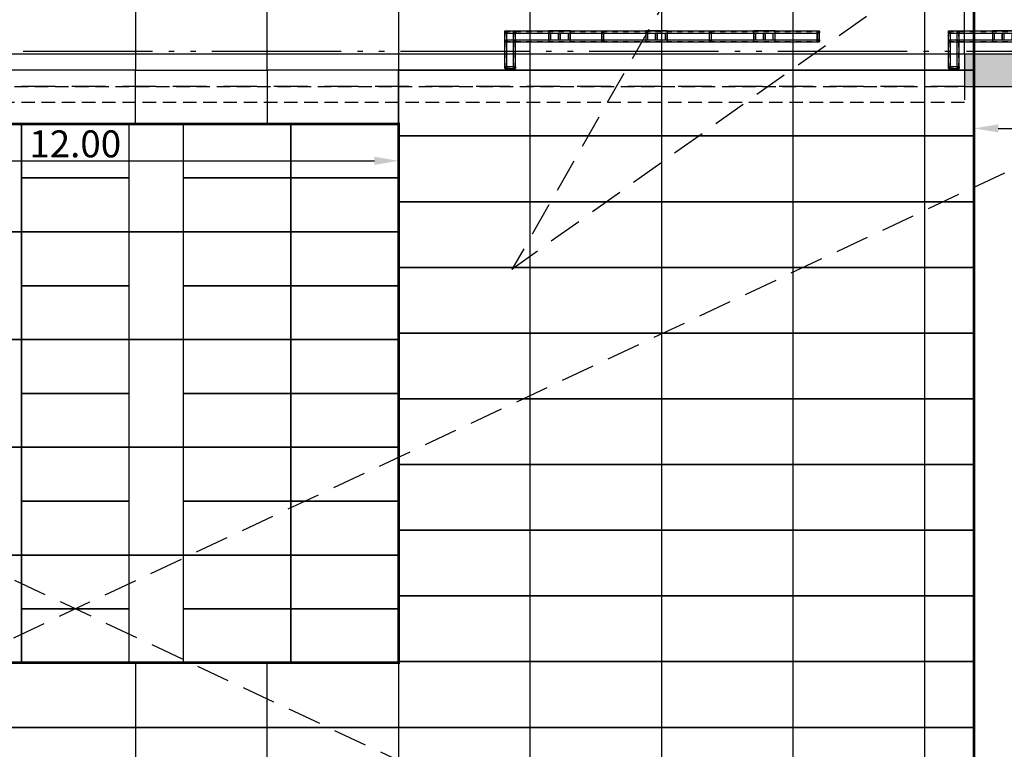
# Model space of a CAD drawing. Units: millimetres. Extents: x 1271 to 1691, y 693 to 1024.
# Drawn here: x 1457 to 1475, y 821 to 835 of the extents above; entities that cross this region are included whole.
import ezdxf

# ---------------------------------------------------------------- set-up
doc = ezdxf.new("R2010")
doc.units = ezdxf.units.MM
for name, pattern in [('ACAD_ISO05W100', [33, 24, -3, 0, -3, 0, -3]), ('DASHED2', [9.524999999999999, 6.35, -3.175]), ('HIDDEN', [0.375, 0.25, -0.125]), ('HIDDEN2', [0.1875, 0.125, -0.0625])]:
    doc.linetypes.add(name, pattern=pattern)
doc.layers.get('Defpoints').update_dxf_attribs({"lineweight": 13})
for name, color, linetype in [('HATCH MUROS', 252, 'Continuous'), ('Junta constructiva', 4, 'ACAD_ISO05W100'), ('Muro-concreto', 1, 'Continuous'), ('Muros moviles', 10, 'Continuous'), ('PISO', 43, 'Continuous'), ('PROY', 253, 'HIDDEN2'), ('Proyección', 8, 'HIDDEN'), ('Tablaroca', 2, 'Continuous'), ('TENUE', 8, 'Continuous')]:
    doc.layers.add(name, color=color, linetype=linetype)
doc.styles.add('ARIAL', font='arial.ttf', dxfattribs={"width": 0.6, "height": 0.5})
doc.dimstyles.new('COTBUT', dxfattribs={"dimtxt": 0.5, "dimasz": 0.45, "dimexe": 0.1, "dimexo": 0, "dimgap": 0.06, "dimtad": 1, "dimzin": 0, "dimdsep": 46, "dimtxsty": 'ARIAL', "dimcen": 0.09, "dimclrt": 7, "dimazin": 0, "dimtfac": 1, "dimtofl": 0, "dimtmove": 0, "dimatfit": 3, "dimfxl": 0.1, "dimtolj": 1, "dimtzin": 0, "dimarcsym": 0})

# ---------------------------------------------------------------- blocks, each defined once
blk = doc.blocks.new('muros laterales')
at = {"layer": 'PROY', "ltscale": 5}
for p in [(30.63262094260557, 53.65066757410818), (39.09954717409985, 36.31705965616004)]:
    blk.add_line(p, (8.102130271088015, 14.19025484728985), dxfattribs=at)
blk = doc.blocks.new('PREVISTA')
for p, q in [((0.2000000000000455, 0.2000000000000455), (-5.638000000000034, 0.2000000000000455)), ((-5.63799999999992, 0), (-5.638000000000034, 0.2000000000000455)), ((0.2000000000000455, -0.5000000000002274), (0.2000000000000455, 0.2000000000000455)), ((0.2000000000000455, 0.1620000000000346), (-5.638000000000034, 0.1620000000000346)), ((0.2000000000000455, 0.03800000000001091), (-5.63799999999992, 0.03800000000001091)), ((0.2000000000000455, 0), (-5.63799999999992, 0)), ((-5.600000000000023, 0.03800000000001091), (-5.600000000000023, 0.1620000000000346)), ((-4.780999999999949, 0.03800000000001091), (-4.780999999999949, 0.1620000000000346)), ((-4.63799999999992, 0.03800000000001091), (-4.638000000000034, 0.1620000000000346)), ((-4.600000000000023, 0.03800000000001091), (-4.600000000000023, 0.1620000000000346)), ((-4.456999999999994, 0.03800000000001091), (-4.456999999999994, 0.1620000000000346)), ((-3.63799999999992, 0.03800000000001091), (-3.63799999999992, 0.1620000000000346)), ((-3.600000000000023, 0.03800000000001091), (-3.600000000000023, 0.1620000000000346)), ((-2.780999999999949, 0.03800000000001091), (-2.780999999999949, 0.1620000000000346)), ((-2.63799999999992, 0.03800000000001091), (-2.63799999999992, 0.1620000000000346)), ((-2.600000000000023, 0.03800000000001091), (-2.600000000000023, 0.1620000000000346)), ((-2.456999999999994, 0.03800000000001091), (-2.456999999999994, 0.1620000000000346)), ((-1.63799999999992, 0.03800000000001091), (-1.63799999999992, 0.1620000000000346)), ((-1.600000000000023, 0.03800000000001091), (-1.600000000000023, 0.1620000000000346)), ((-0.9809999999999945, 0.03800000000001091), (-0.9809999999999945, 0.1620000000000346)), ((-0.8379999999999654, 0.03800000000001091), (-0.8379999999999654, 0.1620000000000346)), ((-0.7999999999999545, 0.03800000000001091), (-0.7999999999999545, 0.1620000000000346)), ((-0.6569999999999254, 0.03800000000001091), (-0.6569999999999254, 0.1620000000000346)), ((0, 0.03800000000001091), (0, 0.1620000000000346)), ((0, -0.5000000000002274), (0, 0)), ((0.03800000000001091, 0.03800000000001091), (0.03800000000001091, 0.1620000000000346)), ((0.03800000000001091, -0.5000000000002274), (0.03800000000001091, 0)), ((0.1620000000000346, 0.03800000000001091), (0.1620000000000346, 0.1620000000000346)), ((0.1620000000000346, -0.5000000000002274), (0.1620000000000346, 0)), ((0.1999999999999318, -0.5000000000002274), (0, -0.5000000000002274)), ((0.1620000000000346, -0.4620000000002165), (0.03800000000001091, -0.4620000000002165))]:
    blk.add_line(p, q)
at = {"color": 252, "linetype": 'HIDDEN', "ltscale": 0.15}
for p, q in [((0.2000000000000455, 0.1967999999999392), (-5.638000000000034, 0.1967999999999392)), ((0.2000000000000455, 0.1651999999999134), (-5.638000000000034, 0.1651999999999134)), ((0.2000000000000455, 0.03479999999990468), (-5.63799999999992, 0.03479999999990468)), ((0.2000000000000455, 0.003199999999878855), (-5.63799999999992, 0.003200000000106229)), ((-5.634799999999927, 0.03800000000001091), (-5.634800000000041, 0.1620000000000346)), ((-5.603200000000015, 0.03800000000001091), (-5.603200000000015, 0.1620000000000346)), ((-4.815799999999967, 0.03800000000001091), (-4.815799999999967, 0.1620000000000346)), ((-4.784199999999942, 0.03800000000001091), (-4.784199999999942, 0.1620000000000346)), ((-4.634799999999927, 0.03800000000001091), (-4.634800000000041, 0.1620000000000346)), ((-4.603200000000015, 0.03800000000001091), (-4.603200000000015, 0.1620000000000346)), ((-4.453800000000001, 0.03800000000001091), (-4.453800000000001, 0.1620000000000346)), ((-4.422199999999975, 0.03800000000001091), (-4.422199999999975, 0.1620000000000346)), ((-3.634799999999927, 0.03800000000001091), (-3.634799999999927, 0.1620000000000346)), ((-3.603200000000015, 0.03800000000001091), (-3.603200000000015, 0.1620000000000346)), ((-2.815799999999967, 0.03800000000001091), (-2.815799999999967, 0.1620000000000346)), ((-2.784199999999942, 0.03800000000001091), (-2.784199999999942, 0.1620000000000346)), ((-2.634800000000041, 0.03800000000001091), (-2.634800000000041, 0.1620000000000346)), ((-2.603200000000015, 0.03800000000001091), (-2.603200000000015, 0.1620000000000346)), ((-2.453800000000001, 0.03800000000001091), (-2.453800000000001, 0.1620000000000346)), ((-2.422199999999975, 0.03800000000001091), (-2.422199999999975, 0.1620000000000346)), ((-1.634799999999927, 0.03800000000001091), (-1.634799999999927, 0.1620000000000346)), ((-1.603200000000015, 0.03800000000001091), (-1.603200000000015, 0.1620000000000346)), ((-1.015800000000013, 0.03800000000001091), (-1.015800000000013, 0.1620000000000346)), ((-0.9841999999999871, 0.03800000000001091), (-0.9841999999999871, 0.1620000000000346)), ((-0.8347999999999729, 0.03800000000001091), (-0.8347999999999729, 0.1620000000000346)), ((-0.8031999999999471, 0.03800000000001091), (-0.8031999999999471, 0.1620000000000346)), ((-0.6537999999999329, 0.03800000000001091), (-0.6537999999999329, 0.1620000000000346)), ((-0.6222000000000207, 0.03800000000001091), (-0.6222000000000207, 0.1620000000000346)), ((0.003199999999992542, -0.5000000000002274), (0.003199999999992542, 0.1620000000000346)), ((0.03480000000001837, -0.5000000000002274), (0.03480000000001837, 0.1620000000000346)), ((0.1652000000000271, -0.5000000000002274), (0.1652000000000271, 0.1620000000000346)), ((0.1968000000000529, -0.5000000000002274), (0.1968000000000529, 0.1620000000000346)), ((0.1999999999999318, -0.4652000000000953), (0, -0.4652000000000953)), ((0.1999999999999318, -0.4968000000001211), (0, -0.4968000000001211))]:
    blk.add_line(p, q, dxfattribs=at)
for points in [[(-5.603520000000003, 0.2000000000000455), (-5.63447999999994, 0.2000000000000455, 0.414213562373095), (-5.63799999999992, 0.196480000000065), (-5.63799999999992, 0.165520000000015, 0.414213562373095), (-5.63447999999994, 0.1620000000000346), (-5.603520000000003, 0.1620000000000346, 0.414213562373095), (-5.600000000000023, 0.165520000000015), (-5.600000000000023, 0.196480000000065, 0.414213562373095)], [(-3.603520000000003, 0.2000000000000455), (-3.63447999999994, 0.2000000000000455, 0.414213562373095), (-3.63799999999992, 0.196480000000065), (-3.63799999999992, 0.165520000000015, 0.414213562373095), (-3.63447999999994, 0.1620000000000346), (-3.603520000000003, 0.1620000000000346, 0.414213562373095), (-3.600000000000023, 0.165520000000015), (-3.600000000000023, 0.196480000000065, 0.414213562373095)], [(-1.603520000000003, 0.2000000000000455), (-1.63447999999994, 0.2000000000000455, 0.414213562373095), (-1.63799999999992, 0.196480000000065), (-1.63799999999992, 0.165520000000015, 0.414213562373095), (-1.63447999999994, 0.1620000000000346), (-1.603520000000003, 0.1620000000000346, 0.414213562373095), (-1.600000000000023, 0.165520000000015), (-1.600000000000023, 0.196480000000065, 0.414213562373095)], [(0.03448000000003049, 0.2000000000000455), (0.003519999999980428, 0.2000000000000455, 0.414213562373095), (0, 0.196480000000065), (0, 0.165520000000015, 0.414213562373095), (0.003519999999980428, 0.1620000000000346), (0.03448000000003049, 0.1620000000000346, 0.414213562373095), (0.03800000000001091, 0.165520000000015), (0.03800000000001091, 0.196480000000065, 0.414213562373095)], [(0.196480000000065, 0.2000000000000455), (0.165520000000015, 0.2000000000000455, 0.414213562373095), (0.1620000000000346, 0.196480000000065), (0.1620000000000346, 0.165520000000015, 0.414213562373095), (0.165520000000015, 0.1620000000000346), (0.196480000000065, 0.1620000000000346, 0.414213562373095), (0.2000000000000455, 0.165520000000015), (0.2000000000000455, 0.196480000000065, 0.414213562373095)], [(-5.603520000000003, 0.03800000000001091), (-5.63447999999994, 0.03800000000001091, 0.414213562373095), (-5.63799999999992, 0.03448000000003049), (-5.63799999999992, 0.003519999999980428, 0.414213562373095), (-5.63447999999994, 0), (-5.603520000000003, 0, 0.414213562373095), (-5.600000000000023, 0.003519999999980428), (-5.600000000000023, 0.03448000000003049, 0.414213562373095)], [(-3.603520000000003, 0.03800000000001091), (-3.63447999999994, 0.03800000000001091, 0.414213562373095), (-3.63799999999992, 0.03448000000003049), (-3.63799999999992, 0.003519999999980428, 0.414213562373095), (-3.63447999999994, 0), (-3.603520000000003, 0, 0.414213562373095), (-3.600000000000023, 0.003519999999980428), (-3.600000000000023, 0.03448000000003049, 0.414213562373095)], [(-1.603520000000003, 0.03800000000001091), (-1.63447999999994, 0.03800000000001091, 0.414213562373095), (-1.63799999999992, 0.03448000000003049), (-1.63799999999992, 0.003519999999980428, 0.414213562373095), (-1.63447999999994, 0), (-1.603520000000003, 0, 0.414213562373095), (-1.600000000000023, 0.003519999999980428), (-1.600000000000023, 0.03448000000003049, 0.414213562373095)], [(0.03448000000003049, 0.03800000000001091), (0.003519999999980428, 0.03800000000001091, 0.414213562373095), (0, 0.03448000000003049), (0, 0.003519999999980428, 0.414213562373095), (0.003519999999980428, 0), (0.03448000000003049, 0, 0.414213562373095), (0.03800000000001091, 0.003519999999980428), (0.03800000000001091, 0.03448000000003049, 0.414213562373095)], [(0.196480000000065, 0.03800000000001091), (0.165520000000015, 0.03800000000001091, 0.414213562373095), (0.1620000000000346, 0.03448000000003049), (0.1620000000000346, 0.003519999999980428, 0.414213562373095), (0.165520000000015, 0), (0.196480000000065, 0, 0.414213562373095), (0.2000000000000455, 0.003519999999980428), (0.2000000000000455, 0.03448000000003049, 0.414213562373095)], [(0.0344799999999168, -0.4620000000002165), (0.003519999999980428, -0.4620000000002165, 0.414213562373095), (0, -0.4655200000001969), (0, -0.4964800000002469, 0.414213562373095), (0.003519999999980428, -0.5000000000002274), (0.0344799999999168, -0.5000000000002274, 0.414213562373095), (0.03799999999989723, -0.4964800000002469), (0.03799999999989723, -0.4655200000001969, 0.414213562373095)], [(0.1964799999999514, -0.4620000000002165), (0.1655199999999013, -0.4620000000002165, 0.414213562373095), (0.1619999999999209, -0.4655200000001969), (0.1619999999999209, -0.4964800000002469, 0.414213562373095), (0.1655199999999013, -0.5000000000002274), (0.1964799999999514, -0.5000000000002274, 0.414213562373095), (0.1999999999999318, -0.4964800000002469), (0.1999999999999318, -0.4655200000001969, 0.414213562373095)]]:
    blk.add_lwpolyline(points, format="xyb", close=True)
for points in [[(-5.603520000000003, 0.1967999999999392), (-5.63447999999994, 0.1967999999999392, 0.414213562373095), (-5.634799999999927, 0.196480000000065), (-5.634799999999927, 0.165520000000015, 0.414213562373095), (-5.63447999999994, 0.1651999999999134), (-5.603520000000003, 0.1651999999999134, 0.414213562373095), (-5.603200000000015, 0.165520000000015), (-5.603200000000015, 0.196480000000065, 0.414213562373095)], [(-3.603520000000003, 0.1967999999999392), (-3.63447999999994, 0.1967999999999392, 0.414213562373095), (-3.634799999999927, 0.196480000000065), (-3.634799999999927, 0.165520000000015, 0.414213562373095), (-3.63447999999994, 0.1651999999999134), (-3.603520000000003, 0.1651999999999134, 0.414213562373095), (-3.603200000000015, 0.165520000000015), (-3.603200000000015, 0.196480000000065, 0.414213562373095)], [(-3.603520000000003, 0.1967999999999392), (-3.63447999999994, 0.1967999999999392, 0.414213562373095), (-3.634799999999927, 0.196480000000065), (-3.634799999999927, 0.165520000000015, 0.414213562373095), (-3.63447999999994, 0.1651999999999134), (-3.603520000000003, 0.1651999999999134, 0.414213562373095), (-3.603200000000015, 0.165520000000015), (-3.603200000000015, 0.196480000000065, 0.414213562373095)], [(-1.603520000000003, 0.1967999999999392), (-1.63447999999994, 0.1967999999999392, 0.414213562373095), (-1.634799999999927, 0.196480000000065), (-1.634799999999927, 0.165520000000015, 0.414213562373095), (-1.63447999999994, 0.1651999999999134), (-1.603520000000003, 0.1651999999999134, 0.414213562373095), (-1.603200000000015, 0.165520000000015), (-1.603200000000015, 0.196480000000065, 0.414213562373095)], [(0.03448000000003049, 0.1967999999999392), (0.003519999999980428, 0.1967999999999392, 0.414213562373095), (0.003199999999992542, 0.196480000000065), (0.003199999999992542, 0.165520000000015, 0.414213562373095), (0.003519999999980428, 0.1651999999999134), (0.03448000000003049, 0.1651999999999134, 0.414213562373095), (0.03480000000001837, 0.165520000000015), (0.03480000000001837, 0.196480000000065, 0.414213562373095)], [(0.196480000000065, 0.1967999999999392), (0.165520000000015, 0.1967999999999392, 0.414213562373095), (0.1652000000000271, 0.196480000000065), (0.1652000000000271, 0.165520000000015, 0.414213562373095), (0.165520000000015, 0.1651999999999134), (0.196480000000065, 0.1651999999999134, 0.414213562373095), (0.1968000000000529, 0.165520000000015), (0.1968000000000529, 0.196480000000065, 0.414213562373095)], [(-5.603520000000003, 0.03479999999990468), (-5.63447999999994, 0.03479999999990468, 0.414213562373095), (-5.634799999999927, 0.03448000000003049), (-5.634799999999927, 0.003519999999980428, 0.414213562373095), (-5.63447999999994, 0.003200000000106229), (-5.603520000000003, 0.003200000000106229, 0.414213562373095), (-5.603200000000015, 0.003519999999980428), (-5.603200000000015, 0.03448000000003049, 0.414213562373095)], [(-3.603520000000003, 0.03479999999990468), (-3.63447999999994, 0.03479999999990468, 0.414213562373095), (-3.634799999999927, 0.03448000000003049), (-3.634799999999927, 0.003519999999980428, 0.414213562373095), (-3.63447999999994, 0.003200000000106229), (-3.603520000000003, 0.003200000000106229, 0.414213562373095), (-3.603200000000015, 0.003519999999980428), (-3.603200000000015, 0.03448000000003049, 0.414213562373095)], [(0.03448000000003049, 0.03479999999990468), (0.003519999999980428, 0.03479999999990468, 0.414213562373095), (0.003199999999992542, 0.03448000000003049), (0.003199999999992542, 0.003519999999980428, 0.414213562373095), (0.003519999999980428, 0.003199999999878855), (0.03448000000003049, 0.003199999999878855, 0.414213562373095), (0.03480000000001837, 0.003519999999980428), (0.03480000000001837, 0.03448000000003049, 0.414213562373095)], [(0.196480000000065, 0.03479999999990468), (0.165520000000015, 0.03479999999990468, 0.414213562373095), (0.1652000000000271, 0.03448000000003049), (0.1652000000000271, 0.003519999999980428, 0.414213562373095), (0.165520000000015, 0.003199999999878855), (0.196480000000065, 0.003199999999878855, 0.414213562373095), (0.1968000000000529, 0.003519999999980428), (0.1968000000000529, 0.03448000000003049, 0.414213562373095)], [(0.0344799999999168, -0.4652000000000953), (0.003519999999980428, -0.4652000000000953, 0.414213562373095), (0.003199999999992542, -0.4655200000001969), (0.003199999999992542, -0.4964800000002469, 0.414213562373095), (0.003519999999980428, -0.4968000000001211), (0.0344799999999168, -0.4968000000001211, 0.414213562373095), (0.03480000000001837, -0.4964800000002469), (0.03480000000001837, -0.4655200000001969, 0.414213562373095)], [(0.1964799999999514, -0.4652000000000953), (0.1655199999999013, -0.4652000000000953, 0.414213562373095), (0.1651999999999134, -0.4655200000001969), (0.1651999999999134, -0.4964800000002469, 0.414213562373095), (0.1655199999999013, -0.4968000000001211), (0.1964799999999514, -0.4968000000001211, 0.414213562373095), (0.1967999999999392, -0.4964800000002469), (0.1967999999999392, -0.4655200000001969, 0.414213562373095)]]:
    blk.add_lwpolyline(points, format="xyb", close=True, dxfattribs=at)
for points in [[(-4.418999999999983, 0), (-4.81899999999996, 0), (-4.81899999999996, 0.2000000000000455), (-4.418999999999983, 0.2000000000000455)], [(-2.418999999999983, 0), (-2.81899999999996, 0), (-2.81899999999996, 0.2000000000000455), (-2.418999999999983, 0.2000000000000455)], [(-0.6189999999999145, 0), (-1.019000000000005, 0), (-1.019000000000005, 0.2000000000000455), (-0.6189999999999145, 0.2000000000000455)]]:
    blk.add_lwpolyline(points, close=True)
at = {"color": 7, "linetype": 'HIDDEN', "ltscale": 0.15}
blk.add_lwpolyline([(-1.603520000000003, 0.03479999999990468), (-1.63447999999994, 0.03479999999990468, 0.414213562373095), (-1.634799999999927, 0.03448000000003049), (-1.634799999999927, 0.003519999999980428, 0.414213562373095), (-1.63447999999994, 0.003200000000106229), (-1.603520000000003, 0.003200000000106229, 0.414213562373095), (-1.603200000000015, 0.003519999999980428), (-1.603200000000015, 0.03448000000003049, 0.414213562373095)], format="xyb", close=True, dxfattribs=at)
at = {"layer": 'TENUE'}
blk.add_lwpolyline([(-3.603520000000003, 0.2000000000000455), (-3.63447999999994, 0.2000000000000455, 0.414213562373095), (-3.63799999999992, 0.196480000000065), (-3.63799999999992, 0.165520000000015, 0.414213562373095), (-3.63447999999994, 0.1620000000000346), (-3.603520000000003, 0.1620000000000346, 0.414213562373095), (-3.600000000000023, 0.165520000000015), (-3.600000000000023, 0.196480000000065, 0.414213562373095)], format="xyb", close=True, dxfattribs=at)
blk = doc.blocks.new('*D231')
at = {"color": 0, "lineweight": -2, "transparency": 16777216}
for p, q in [((1441.229714778975, 834.0676085612656), (1441.229714778975, 835.4376651693395)), ((1474.229714778975, 834.0676085612654), (1474.229714778975, 835.4376651693395)), ((1441.679714778975, 835.3376651693395), (1473.779714778975, 835.3376651693395))]:
    blk.add_line(p, q, dxfattribs=at)
at = {"color": 0, "transparency": 16777216}
for points in [[(1441.679714778975, 835.4126651693396), (1441.679714778975, 835.2626651693395), (1441.229714778975, 835.3376651693395)], [(1473.779714778975, 835.4126651693396), (1473.779714778975, 835.2626651693395), (1474.229714778975, 835.3376651693395)]]:
    blk.add_solid(points, dxfattribs=at)
at = {"layer": 'Defpoints', "color": 0, "transparency": 16777216}
for p in [(1474.229714778975, 835.3376651693395), (1441.229714778975, 834.0676085612656), (1474.229714778975, 834.0676085612654)]:
    blk.add_point(p, dxfattribs=at)
at = {"color": 7, "transparency": 16777216, "insert": (1457.729714778975, 835.6531221952604), "char_height": 0.5, "attachment_point": 5, "style": 'ARIAL'}
blk.add_mtext('\\A1;33.00', dxfattribs=at)
blk = doc.blocks.new('*D234')
at = {"color": 0, "lineweight": -2, "transparency": 16777216}
for p, q in [((1474.405275202328, 833.4676085612657), (1474.405275202328, 832.5889719458336)), ((1489.077696635014, 833.467608534153), (1489.077696635014, 832.5889719458336)), ((1474.855275202328, 832.6889719458336), (1488.627696635014, 832.6889719458336))]:
    blk.add_line(p, q, dxfattribs=at)
at = {"color": 0, "transparency": 16777216}
for points in [[(1474.855275202328, 832.7639719458336), (1474.855275202328, 832.6139719458336), (1474.405275202328, 832.6889719458336)], [(1488.627696635014, 832.7639719458336), (1488.627696635014, 832.6139719458336), (1489.077696635014, 832.6889719458336)]]:
    blk.add_solid(points, dxfattribs=at)
at = {"layer": 'Defpoints', "color": 0, "transparency": 16777216}
for p in [(1474.405275202328, 833.4676085612657), (1489.077696635014, 833.467608534153), (1489.077696635014, 832.6889719458336)]:
    blk.add_point(p, dxfattribs=at)
at = {"color": 7, "transparency": 16777216, "insert": (1481.741485918671, 833.0042584396945), "char_height": 0.5, "attachment_point": 5, "style": 'ARIAL'}
blk.add_mtext('\\A1;14.67', dxfattribs=at)
blk = doc.blocks.new('*D235')
at = {"color": 0, "lineweight": -2, "transparency": 16777216}
for p, q in [((1451.729714778975, 832.2676085612657), (1451.729714778975, 831.9862556849263)), ((1463.729714778975, 832.2676085612657), (1463.729714778975, 831.9862556849263)), ((1452.179714778975, 832.0862556849263), (1463.279714778975, 832.0862556849263))]:
    blk.add_line(p, q, dxfattribs=at)
at = {"color": 0, "transparency": 16777216}
for points in [[(1452.179714778975, 832.1612556849263), (1452.179714778975, 832.0112556849263), (1451.729714778975, 832.0862556849263)], [(1463.279714778975, 832.1612556849263), (1463.279714778975, 832.0112556849263), (1463.729714778975, 832.0862556849263)]]:
    blk.add_solid(points, dxfattribs=at)
at = {"layer": 'Defpoints', "color": 0, "transparency": 16777216}
for p in [(1451.729714778975, 832.2676085612657), (1463.729714778975, 832.2676085612657), (1463.729714778975, 832.0862556849263)]:
    blk.add_point(p, dxfattribs=at)
at = {"color": 7, "transparency": 16777216, "insert": (1457.729714778975, 832.4015421787872), "char_height": 0.5, "attachment_point": 5, "style": 'ARIAL'}
blk.add_mtext('\\A1;12.00', dxfattribs=at)

msp = doc.modelspace()

# ---------------------------------------------------------------- hatches: boundary and pattern name
at = {"layer": 'HATCH MUROS'}
msp.add_hatch(color=256, dxfattribs=at).paths.add_polyline_path([(1476.659714848709, 834.0676085612656), (1474.229714778975, 834.0676085612656), (1474.229714778975, 833.4676085612657), (1476.659714848709, 833.4676085612657)])

# ---------------------------------------------------------------- linework, layer by layer
msp.add_line((1483.250700372645, 834.0676085612656), (1439.339035876573, 834.0676085612656))
at = {"color": 240, "linetype": 'DASHED2', "ltscale": 0.03, "const_width": 0.05}
msp.add_lwpolyline([(1441.055307873894, 836.3676085612656), (1474.405275202328, 836.3676085612656), (1474.405275202328, 813.0676085257742), (1441.055307873894, 813.0676085257742)], close=True, dxfattribs=at)
at = {"color": 97}
msp.add_lwpolyline([(1474.405275202449, 833.4676085612657), (1489.004671635013, 833.4676085612889), (1488.950721635024, 827.4169992425097), (1492.530104355966, 825.5722276134277), (1486.085371211074, 813.0676085612658), (1474.405275202328, 813.0676085624689)], close=True, dxfattribs=at)
at = {"color": 150, "linetype": 'DASHED2', "ltscale": 0.03, "const_width": 0.05}
msp.add_lwpolyline([(1451.729714778975, 832.7676085612657), (1463.729714778975, 832.7676085612657), (1463.729714778975, 822.7676085612657), (1451.729714778975, 822.7676085612657)], close=True, dxfattribs=at)
at = {"layer": 'Junta constructiva', "ltscale": 0.1}
msp.add_lwpolyline([(1433.379714778975, 812.4176085612658), (1486.481618878996, 812.417608561266), (1497.665542888259, 834.1176085612656), (1433.379714778975, 834.1176085612656)], close=True, dxfattribs=at)
at = {"layer": 'Muro-concreto', "ltscale": 0.025}
msp.add_lwpolyline([(1476.659714848709, 834.0676085612656), (1474.229714778975, 834.0676085612656), (1474.229714778975, 833.4676085612657), (1476.659714848709, 833.4676085612657)], close=True, dxfattribs=at)
at = {"layer": 'Muros moviles', "linetype": 'HIDDEN'}
msp.add_lwpolyline([(1441.229714778975, 833.4676085612657), (1474.229714778975, 833.4676085612657), (1474.229714778975, 833.1676085612655), (1441.229714778975, 833.1676085612655)], close=True, dxfattribs=at)
at = {"layer": 'PISO', "color": 134, "ltscale": 0.025}
for points in [[(1458.849714778975, 833.7676085612654), (1456.409714778975, 833.7676085612654), (1456.409714778975, 834.9876085612655), (1458.849714778975, 834.9876085612655)], [(1458.849714778975, 833.7676085612654), (1461.289714778975, 833.7676085612654), (1461.289714778975, 834.9876085612655), (1458.849714778975, 834.9876085612655)], [(1463.729714778975, 833.7676085612654), (1461.289714778975, 833.7676085612654), (1461.289714778975, 834.9876085612655), (1463.729714778975, 834.9876085612655)], [(1463.729714778975, 833.7676085612654), (1466.169714778975, 833.7676085612654), (1466.169714778975, 834.9876085612655), (1463.729714778975, 834.9876085612655)], [(1468.609714778975, 833.7676085612654), (1466.169714778975, 833.7676085612654), (1466.169714778975, 834.9876085612655), (1468.609714778975, 834.9876085612655)], [(1468.609714778975, 833.7676085612654), (1471.049714778975, 833.7676085612654), (1471.049714778975, 834.9876085612655), (1468.609714778975, 834.9876085612655)], [(1473.489714778975, 833.7676085612654), (1471.049714778975, 833.7676085612654), (1471.049714778975, 834.9876085612655), (1473.489714778975, 834.9876085612655)], [(1473.489714778975, 833.7676085612654), (1474.405275202449, 833.7676085612654), (1474.405275202449, 834.9876085612655), (1473.489714778975, 834.9876085612655)], [(1458.849714778975, 833.7676085612654), (1456.409714778975, 833.7676085612654), (1456.409714778975, 832.7676085612657), (1458.849714778975, 832.7676085612657)], [(1458.849714778975, 833.7676085612654), (1461.289714778975, 833.7676085612654), (1461.289714778975, 832.7676085612657), (1458.849714778975, 832.7676085612657)], [(1463.729714778975, 833.7676085612654), (1461.289714778975, 833.7676085612654), (1461.289714778975, 832.7676085612657), (1463.729714778975, 832.7676085612657)], [(1463.729714778975, 832.5476085612654), (1466.169714778975, 832.5476085612654), (1466.169714778975, 833.7676085612654), (1463.729714778975, 833.7676085612654)], [(1468.609714778975, 832.5476085612654), (1466.169714778975, 832.5476085612654), (1466.169714778975, 833.7676085612654), (1468.609714778975, 833.7676085612654)], [(1468.609714778975, 832.5476085612654), (1471.049714778975, 832.5476085612654), (1471.049714778975, 833.7676085612654), (1468.609714778975, 833.7676085612654)], [(1473.489714778975, 832.5476085612654), (1471.049714778975, 832.5476085612654), (1471.049714778975, 833.7676085612654), (1473.489714778975, 833.7676085612654)], [(1473.489714778975, 832.5476085612654), (1474.405275202449, 832.5476085612654), (1474.405275202449, 833.7676085612654), (1473.489714778975, 833.7676085612654)], [(1463.729714778975, 831.3276085612654), (1466.169714778975, 831.3276085612654), (1466.169714778975, 832.5476085612654), (1463.729714778975, 832.5476085612654)], [(1468.609714778975, 831.3276085612654), (1466.169714778975, 831.3276085612654), (1466.169714778975, 832.5476085612654), (1468.609714778975, 832.5476085612654)], [(1468.609714778975, 831.3276085612654), (1471.049714778975, 831.3276085612654), (1471.049714778975, 832.5476085612654), (1468.609714778975, 832.5476085612654)], [(1473.489714778975, 831.3276085612654), (1471.049714778975, 831.3276085612654), (1471.049714778975, 832.5476085612654), (1473.489714778975, 832.5476085612654)], [(1473.489714778975, 831.3276085612654), (1474.405275202449, 831.3276085612654), (1474.405275202449, 832.5476085612654), (1473.489714778975, 832.5476085612654)], [(1463.729714778975, 830.1076085612654), (1466.169714778975, 830.1076085612654), (1466.169714778975, 831.3276085612654), (1463.729714778975, 831.3276085612654)], [(1468.609714778975, 830.1076085612654), (1466.169714778975, 830.1076085612654), (1466.169714778975, 831.3276085612654), (1468.609714778975, 831.3276085612654)], [(1468.609714778975, 830.1076085612654), (1471.049714778975, 830.1076085612654), (1471.049714778975, 831.3276085612654), (1468.609714778975, 831.3276085612654)], [(1473.489714778975, 830.1076085612654), (1471.049714778975, 830.1076085612654), (1471.049714778975, 831.3276085612654), (1473.489714778975, 831.3276085612654)], [(1473.489714778975, 830.1076085612654), (1474.405275202449, 830.1076085612654), (1474.405275202449, 831.3276085612654), (1473.489714778975, 831.3276085612654)], [(1463.729714778975, 828.8876085612653), (1466.169714778975, 828.8876085612653), (1466.169714778975, 830.1076085612654), (1463.729714778975, 830.1076085612654)], [(1468.609714778975, 828.8876085612653), (1466.169714778975, 828.8876085612653), (1466.169714778975, 830.1076085612654), (1468.609714778975, 830.1076085612654)], [(1468.609714778975, 828.8876085612653), (1471.049714778975, 828.8876085612653), (1471.049714778975, 830.1076085612654), (1468.609714778975, 830.1076085612654)], [(1473.489714778975, 828.8876085612653), (1471.049714778975, 828.8876085612653), (1471.049714778975, 830.1076085612654), (1473.489714778975, 830.1076085612654)], [(1473.489714778975, 828.8876085612653), (1474.405275202449, 828.8876085612653), (1474.405275202449, 830.1076085612654), (1473.489714778975, 830.1076085612654)], [(1463.729714778975, 827.6676085612653), (1466.169714778975, 827.6676085612653), (1466.169714778975, 828.8876085612653), (1463.729714778975, 828.8876085612653)], [(1468.609714778975, 827.6676085612653), (1466.169714778975, 827.6676085612653), (1466.169714778975, 828.8876085612653), (1468.609714778975, 828.8876085612653)], [(1468.609714778975, 827.6676085612653), (1471.049714778975, 827.6676085612653), (1471.049714778975, 828.8876085612653), (1468.609714778975, 828.8876085612653)], [(1473.489714778975, 827.6676085612653), (1471.049714778975, 827.6676085612653), (1471.049714778975, 828.8876085612653), (1473.489714778975, 828.8876085612653)], [(1473.489714778975, 827.6676085612653), (1474.405275202449, 827.6676085612653), (1474.405275202449, 828.8876085612653), (1473.489714778975, 828.8876085612653)], [(1463.729714778975, 826.4476085612653), (1466.169714778975, 826.4476085612653), (1466.169714778975, 827.6676085612653), (1463.729714778975, 827.6676085612653)], [(1468.609714778975, 826.4476085612653), (1466.169714778975, 826.4476085612653), (1466.169714778975, 827.6676085612653), (1468.609714778975, 827.6676085612653)], [(1468.609714778975, 826.4476085612653), (1471.049714778975, 826.4476085612653), (1471.049714778975, 827.6676085612653), (1468.609714778975, 827.6676085612653)], [(1473.489714778975, 826.4476085612653), (1471.049714778975, 826.4476085612653), (1471.049714778975, 827.6676085612653), (1473.489714778975, 827.6676085612653)], [(1473.489714778975, 826.4476085612653), (1474.405275202449, 826.4476085612653), (1474.405275202449, 827.6676085612653), (1473.489714778975, 827.6676085612653)], [(1463.729714778975, 825.2276085612652), (1466.169714778975, 825.2276085612652), (1466.169714778975, 826.4476085612653), (1463.729714778975, 826.4476085612653)], [(1468.609714778975, 825.2276085612652), (1466.169714778975, 825.2276085612652), (1466.169714778975, 826.4476085612653), (1468.609714778975, 826.4476085612653)], [(1468.609714778975, 825.2276085612652), (1471.049714778975, 825.2276085612652), (1471.049714778975, 826.4476085612653), (1468.609714778975, 826.4476085612653)], [(1473.489714778975, 825.2276085612652), (1471.049714778975, 825.2276085612652), (1471.049714778975, 826.4476085612653), (1473.489714778975, 826.4476085612653)], [(1473.489714778975, 825.2276085612652), (1474.405275202449, 825.2276085612652), (1474.405275202449, 826.4476085612653), (1473.489714778975, 826.4476085612653)], [(1463.729714778975, 824.0076085612652), (1466.169714778975, 824.0076085612652), (1466.169714778975, 825.2276085612652), (1463.729714778975, 825.2276085612652)], [(1468.609714778975, 824.0076085612652), (1466.169714778975, 824.0076085612652), (1466.169714778975, 825.2276085612652), (1468.609714778975, 825.2276085612652)], [(1468.609714778975, 824.0076085612652), (1471.049714778975, 824.0076085612652), (1471.049714778975, 825.2276085612652), (1468.609714778975, 825.2276085612652)], [(1473.489714778975, 824.0076085612652), (1471.049714778975, 824.0076085612652), (1471.049714778975, 825.2276085612652), (1473.489714778975, 825.2276085612652)], [(1473.489714778975, 824.0076085612652), (1474.405275202449, 824.0076085612652), (1474.405275202449, 825.2276085612652), (1473.489714778975, 825.2276085612652)], [(1463.729714778975, 822.7876085612652), (1466.169714778975, 822.7876085612652), (1466.169714778975, 824.0076085612652), (1463.729714778975, 824.0076085612652)], [(1468.609714778975, 822.7876085612652), (1466.169714778975, 822.7876085612652), (1466.169714778975, 824.0076085612652), (1468.609714778975, 824.0076085612652)], [(1468.609714778975, 822.7876085612652), (1471.049714778975, 822.7876085612652), (1471.049714778975, 824.0076085612652), (1468.609714778975, 824.0076085612652)], [(1473.489714778975, 822.7876085612652), (1471.049714778975, 822.7876085612652), (1471.049714778975, 824.0076085612652), (1473.489714778975, 824.0076085612652)], [(1473.489714778975, 822.7876085612652), (1474.405275202449, 822.7876085612652), (1474.405275202449, 824.0076085612652), (1473.489714778975, 824.0076085612652)], [(1458.849714778975, 821.5676085612649), (1456.409714778975, 821.5676085612643), (1456.409714778975, 822.7676085612645), (1458.849714778975, 822.7676085612652)], [(1458.849714778975, 821.5676085612649), (1461.289714778975, 821.5676085612652), (1461.289714778975, 822.7676085612654), (1458.849714778975, 822.7676085612652)], [(1463.729714778975, 821.5676085612652), (1461.289714778975, 821.5676085612652), (1461.289714778975, 822.7676085612654), (1463.729714778975, 822.7676085612657)], [(1463.729714778975, 821.5676085612652), (1466.169714778975, 821.5676085612652), (1466.169714778975, 822.7876085612652), (1463.729714778975, 822.7876085612652)], [(1468.609714778975, 821.5676085612652), (1466.169714778975, 821.5676085612652), (1466.169714778975, 822.7876085612652), (1468.609714778975, 822.7876085612652)], [(1468.609714778975, 821.5676085612652), (1471.049714778975, 821.5676085612652), (1471.049714778975, 822.7876085612652), (1468.609714778975, 822.7876085612652)], [(1473.489714778975, 821.5676085612652), (1471.049714778975, 821.5676085612652), (1471.049714778975, 822.7876085612652), (1473.489714778975, 822.7876085612652)], [(1473.489714778975, 821.5676085612652), (1474.405275202449, 821.5676085612652), (1474.405275202449, 822.7876085612652), (1473.489714778975, 822.7876085612652)], [(1458.849714778975, 820.3476085612651), (1456.409714778975, 820.3476085612651), (1456.409714778975, 821.5676085612652), (1458.849714778975, 821.5676085612652)], [(1458.849714778975, 820.3476085612651), (1461.289714778975, 820.3476085612651), (1461.289714778975, 821.5676085612652), (1458.849714778975, 821.5676085612652)], [(1463.729714778975, 820.3476085612651), (1461.289714778975, 820.3476085612651), (1461.289714778975, 821.5676085612652), (1463.729714778975, 821.5676085612652)], [(1463.729714778975, 820.3476085612651), (1466.169714778975, 820.3476085612651), (1466.169714778975, 821.5676085612652), (1463.729714778975, 821.5676085612652)], [(1468.609714778975, 820.3476085612651), (1466.169714778975, 820.3476085612651), (1466.169714778975, 821.5676085612652), (1468.609714778975, 821.5676085612652)], [(1468.609714778975, 820.3476085612651), (1471.049714778975, 820.3476085612651), (1471.049714778975, 821.5676085612652), (1468.609714778975, 821.5676085612652)], [(1473.489714778975, 820.3476085612651), (1471.049714778975, 820.3476085612651), (1471.049714778975, 821.5676085612652), (1473.489714778975, 821.5676085612652)], [(1473.489714778975, 820.3476085612651), (1474.405275202449, 820.3476085612651), (1474.405275202449, 821.5676085612652), (1473.489714778975, 821.5676085612652)]]:
    msp.add_lwpolyline(points, close=True, dxfattribs=at)
at = {"layer": 'PISO', "ltscale": 0.025}
for points in [[(1456.729714778975, 830.7676085612657), (1456.729714778975, 832.7676085612657), (1455.729714778975, 832.7676085612657), (1455.729714778975, 830.7676085612657)], [(1456.729714778975, 831.7676085612657), (1458.729714778975, 831.7676085612657), (1458.729714778975, 832.7676085612657), (1456.729714778975, 832.7676085612657)], [(1458.729714778975, 830.7676085612657), (1458.729714778975, 832.7676085612657), (1459.729714778975, 832.7676085612657), (1459.729714778975, 830.7676085612657)], [(1459.729714778975, 831.7676085612657), (1461.729714778975, 831.7676085612657), (1461.729714778975, 832.7676085612657), (1459.729714778975, 832.7676085612657)], [(1461.729714778975, 831.7676085612657), (1463.729714778975, 831.7676085612657), (1463.729714778975, 832.7676085612657), (1461.729714778975, 832.7676085612657)], [(1456.729714778975, 830.7676085612657), (1458.729714778975, 830.7676085612657), (1458.729714778975, 831.7676085612657), (1456.729714778975, 831.7676085612657)], [(1459.729714778975, 830.7676085612657), (1461.729714778975, 830.7676085612657), (1461.729714778975, 831.7676085612657), (1459.729714778975, 831.7676085612657)], [(1461.729714778975, 830.7676085612657), (1463.729714778975, 830.7676085612657), (1463.729714778975, 831.7676085612657), (1461.729714778975, 831.7676085612657)], [(1456.729714778975, 828.7676085612657), (1456.729714778975, 830.7676085612657), (1455.729714778975, 830.7676085612657), (1455.729714778975, 828.7676085612657)], [(1456.729714778975, 829.7676085612657), (1458.729714778975, 829.7676085612657), (1458.729714778975, 830.7676085612657), (1456.729714778975, 830.7676085612657)], [(1458.729714778975, 828.7676085612657), (1458.729714778975, 830.7676085612657), (1459.729714778975, 830.7676085612657), (1459.729714778975, 828.7676085612657)], [(1459.729714778975, 829.7676085612657), (1461.729714778975, 829.7676085612657), (1461.729714778975, 830.7676085612657), (1459.729714778975, 830.7676085612657)], [(1461.729714778975, 829.7676085612657), (1463.729714778975, 829.7676085612657), (1463.729714778975, 830.7676085612657), (1461.729714778975, 830.7676085612657)], [(1456.729714778975, 828.7676085612657), (1458.729714778975, 828.7676085612657), (1458.729714778975, 829.7676085612657), (1456.729714778975, 829.7676085612657)], [(1459.729714778975, 828.7676085612657), (1461.729714778975, 828.7676085612657), (1461.729714778975, 829.7676085612657), (1459.729714778975, 829.7676085612657)], [(1461.729714778975, 828.7676085612657), (1463.729714778975, 828.7676085612657), (1463.729714778975, 829.7676085612657), (1461.729714778975, 829.7676085612657)], [(1456.729714778975, 826.7676085612657), (1456.729714778975, 828.7676085612657), (1455.729714778975, 828.7676085612657), (1455.729714778975, 826.7676085612657)], [(1456.729714778975, 827.7676085612657), (1458.729714778975, 827.7676085612657), (1458.729714778975, 828.7676085612657), (1456.729714778975, 828.7676085612657)], [(1458.729714778975, 826.7676085612657), (1458.729714778975, 828.7676085612657), (1459.729714778975, 828.7676085612657), (1459.729714778975, 826.7676085612657)], [(1459.729714778975, 827.7676085612657), (1461.729714778975, 827.7676085612657), (1461.729714778975, 828.7676085612657), (1459.729714778975, 828.7676085612657)], [(1461.729714778975, 827.7676085612657), (1463.729714778975, 827.7676085612657), (1463.729714778975, 828.7676085612657), (1461.729714778975, 828.7676085612657)], [(1456.729714778975, 826.7676085612657), (1458.729714778975, 826.7676085612657), (1458.729714778975, 827.7676085612657), (1456.729714778975, 827.7676085612657)], [(1459.729714778975, 826.7676085612657), (1461.729714778975, 826.7676085612657), (1461.729714778975, 827.7676085612657), (1459.729714778975, 827.7676085612657)], [(1461.729714778975, 826.7676085612657), (1463.729714778975, 826.7676085612657), (1463.729714778975, 827.7676085612657), (1461.729714778975, 827.7676085612657)], [(1456.729714778975, 824.7676085612657), (1456.729714778975, 826.7676085612657), (1455.729714778975, 826.7676085612657), (1455.729714778975, 824.7676085612657)], [(1456.729714778975, 825.7676085612657), (1458.729714778975, 825.7676085612657), (1458.729714778975, 826.7676085612657), (1456.729714778975, 826.7676085612657)], [(1458.729714778975, 824.7676085612657), (1458.729714778975, 826.7676085612657), (1459.729714778975, 826.7676085612657), (1459.729714778975, 824.7676085612657)], [(1459.729714778975, 825.7676085612657), (1461.729714778975, 825.7676085612657), (1461.729714778975, 826.7676085612657), (1459.729714778975, 826.7676085612657)], [(1461.729714778975, 825.7676085612657), (1463.729714778975, 825.7676085612657), (1463.729714778975, 826.7676085612657), (1461.729714778975, 826.7676085612657)], [(1456.729714778975, 824.7676085612657), (1458.729714778975, 824.7676085612657), (1458.729714778975, 825.7676085612657), (1456.729714778975, 825.7676085612657)], [(1459.729714778975, 824.7676085612657), (1461.729714778975, 824.7676085612657), (1461.729714778975, 825.7676085612657), (1459.729714778975, 825.7676085612657)], [(1461.729714778975, 824.7676085612657), (1463.729714778975, 824.7676085612657), (1463.729714778975, 825.7676085612657), (1461.729714778975, 825.7676085612657)], [(1456.729714778975, 822.7676085612657), (1456.729714778975, 824.7676085612657), (1455.729714778975, 824.7676085612657), (1455.729714778975, 822.7676085612657)], [(1456.729714778975, 823.7676085612657), (1458.729714778975, 823.7676085612657), (1458.729714778975, 824.7676085612657), (1456.729714778975, 824.7676085612657)], [(1458.729714778975, 822.7676085612657), (1458.729714778975, 824.7676085612657), (1459.729714778975, 824.7676085612657), (1459.729714778975, 822.7676085612657)], [(1459.729714778975, 823.7676085612657), (1461.729714778975, 823.7676085612657), (1461.729714778975, 824.7676085612657), (1459.729714778975, 824.7676085612657)], [(1461.729714778975, 823.7676085612657), (1463.729714778975, 823.7676085612657), (1463.729714778975, 824.7676085612657), (1461.729714778975, 824.7676085612657)], [(1456.729714778975, 822.7676085612657), (1458.729714778975, 822.7676085612657), (1458.729714778975, 823.7676085612657), (1456.729714778975, 823.7676085612657)], [(1459.729714778975, 822.7676085612657), (1461.729714778975, 822.7676085612657), (1461.729714778975, 823.7676085612657), (1459.729714778975, 823.7676085612657)], [(1461.729714778975, 822.7676085612657), (1463.729714778975, 822.7676085612657), (1463.729714778975, 823.7676085612657), (1461.729714778975, 823.7676085612657)]]:
    msp.add_lwpolyline(points, close=True, dxfattribs=at)
at = {"layer": 'Proyección'}
msp.add_line((1474.229714778975, 834.0676085612656), (1441.229714778975, 834.0676085612656), dxfattribs=at)
at = {"layer": 'Proyección', "ltscale": 2.5}
for p, q in [((1437.069714778975, 814.0676085612665), (1478.389714778975, 833.4676085612657)), ((1478.38969335429, 814.0675631630372), (1437.069714778975, 833.4676085612657)), ((1474.229714778975, 833.4676085612657), (1441.229714778975, 833.4676085612657))]:
    msp.add_line(p, q, dxfattribs=at)

# ---------------------------------------------------------------- block references
at = {"layer": 'Muros moviles', "xscale": -1}
for p in [(1465.897451547316, 834.2976085612656), (1474.129714778975, 834.2976085612656)]:
    msp.add_blockref('PREVISTA', p, dxfattribs=at)
at = {"layer": 'Tablaroca'}
msp.add_blockref('muros laterales', (1457.729714778929, 815.8810750818275), dxfattribs=at)

# ---------------------------------------------------------------- dimensions: what is measured, and where the dimension line sits
at = {"color": 90}
for base, p1, p2, picture, middle in [((1474.229714778975, 835.3376651693395), (1441.229714778975, 834.0676085612656), (1474.229714778975, 834.0676085612654), '*D231', (1457.729714778975, 835.6531221952604)), ((1463.729714778975, 832.0862556849263), (1451.729714778975, 832.2676085612657), (1463.729714778975, 832.2676085612657), '*D235', (1457.729714778975, 832.4015421787872))]:
    dim = msp.add_linear_dim(base=base, p1=p1, p2=p2, dimstyle='COTBUT', dxfattribs=at)
    dim.commit()
    dim.dimension.update_dxf_attribs({"geometry": picture, "text_midpoint": middle})
at = {"color": 210}
dim = msp.add_aligned_dim(p1=(1474.405275202328, 833.4676085612657), p2=(1489.077696635014, 833.467608534153), distance=-0.7786365883193866, dimstyle='COTBUT', dxfattribs=at)
dim.commit()
dim.dimension.update_dxf_attribs({"geometry": '*D234', "text_midpoint": (1481.741485918671, 833.0042584396945)})

doc.saveas('drawing.dxf')
